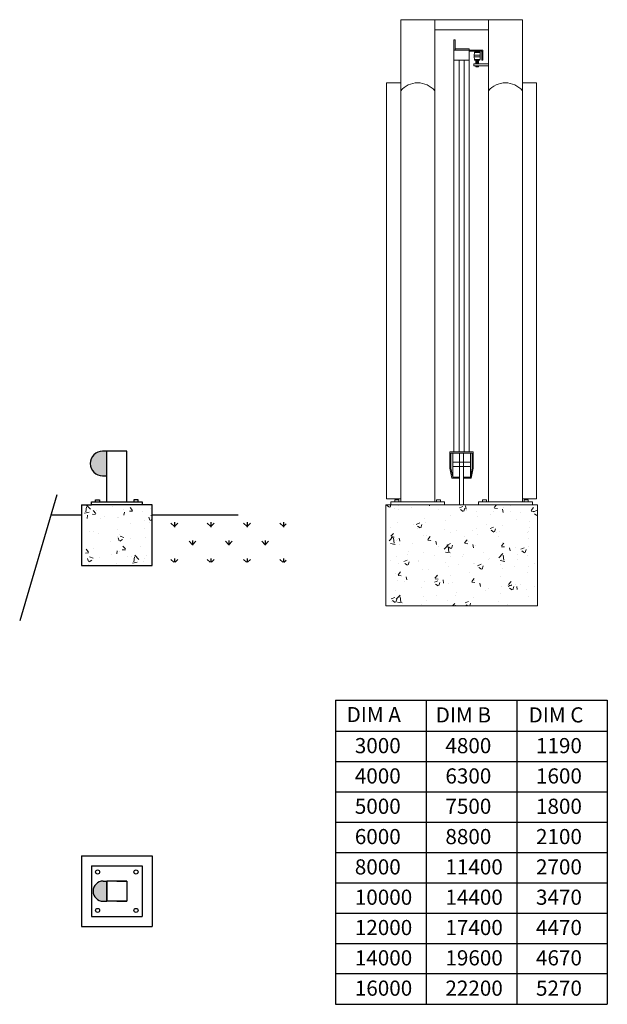
# Model space of a CAD drawing. Units: millimetres. Extents: x 3167325 to 3181045, y 3869195 to 3876360.
# Drawn here: x 3178139 to 3181045, y 3870867 to 3875738 of the extents above; entities that cross this region are included whole.
import ezdxf

# ---------------------------------------------------------------- set-up
doc = ezdxf.new("R2010")
doc.units = ezdxf.units.MM
for name, color, linetype in [('APPLICATION', 3, 'Continuous'), ('DETAIL', 2, 'Continuous'), ('TEXT', 7, 'Continuous')]:
    doc.layers.add(name, color=color, linetype=linetype)
doc.styles.add('fastrack', font='simplex.shx')

msp = doc.modelspace()

# ---------------------------------------------------------------- hatches: boundary and pattern name
at = {"layer": 'APPLICATION', "lineweight": 9}
h = msp.add_hatch(dxfattribs=at)
h.set_pattern_fill('AR-CONC', color=256, style=0)
h.set_pattern_definition([(130, (6346460.58, 0), (-182.184669, -15.9390855), [19.05, -209.55]), (185, (6346460.58, 0), (35.242826, 191.056643), [15.24, -167.64]), (79.549, (6346445.4, -1.33), (-146.9425017, 175.116688), [16.19, -178.09]), (133.8158, (6346460.58, 50.8), (-271.079041, -42.042328), [28.575, -314.325]), (83.3644, (6346438, 47.3), (-237.404234, 247.425556), [24.285, -267.135]), (188.816, (6346460.58, 50.8), (-237.404606, 247.425118), [22.86, -251.46]), (159, (6346435.18, 38.1), (-151.61488, -102.2655185), [19.05, -209.55]), (214, (6346435.18, 38.1), (-61.802028, 184.187966), [15.24, -167.64]), (108.5486, (6346422.55, 29.58), (-213.416491, 81.922858), [16.19, -178.09]), (142.5, (6346460.58, 0), (-3.08860325, 84.5550389), [0, -165.608, 0, -170.18, 0, -168.275]), (172.5, (6346460.58, 0), (-66.8196625, 100.1805748), [0, -97.028, 0, -161.798, 0, -64.135]), (212.5, (6346517.22, 0), (-135.5905952, -5.728744), [0, -63.5, 0, -198.12, 0, -262.89]), (222.5, (6346542.62, 0), (-148.1291814, 25.426491), [0, -82.55, 0, -131.572, 0, -186.69])])
h.paths.add_polyline_path([(3178794.7, 3873038.3), (3178794.7, 3873338.3), (3178494.7, 3873338.3), (3178444.7, 3873338.3), (3178444.7, 3873038.3)])
at = {"layer": 'APPLICATION', "lineweight": 25}
h = msp.add_hatch(dxfattribs=at)
h.set_pattern_fill('GRASS', color=256, scale=5, style=0)
h.set_pattern_definition([(90, (6327472.02, -10640.68), (89.8025, 89.8025), [23.8125, -155.7925]), (135, (6327472.02, -10640.68), (89.8025612, 89.8025612), [23.8125, -103.1875]), (45, (6327472.02, -10640.68), (89.8025612, -89.8025612), [23.8125, -103.1875])])
h.paths.add_polyline_path([(3178876.2, 3873309.7), (3179456.5, 3873309.7), (3179456.5, 3873053.9), (3178876.2, 3873053.9)])
at = {"layer": 'APPLICATION', "lineweight": 9}
h = msp.add_hatch(dxfattribs=at)
h.set_pattern_fill('AR-CONC', color=256, style=0)
h.set_pattern_definition([(50, (0, 0), (182.184669, -15.9390855), [19.05, -209.55]), (355, (0, 0), (-35.242826, 191.056643), [15.24, -167.64]), (100.451, (15.18, -1.33), (146.9425017, 175.116688), [16.19, -178.09]), (46.1842, (0, 50.8), (271.079041, -42.042328), [28.575, -314.325]), (96.6356, (22.6, 47.3), (237.404234, 247.425556), [24.285, -267.135]), (351.184, (0, 50.8), (237.404606, 247.425118), [22.86, -251.46]), (21, (25.4, 38.1), (151.61488, -102.2655185), [19.05, -209.55]), (326, (25.4, 38.1), (61.802028, 184.187966), [15.24, -167.64]), (71.4514, (38.03, 29.58), (213.416491, 81.922858), [16.19, -178.09]), (37.5, (0, 0), (3.08860325, 84.5550389), [0, -165.608, 0, -170.18, 0, -168.275]), (7.5, (0, 0), (66.8196625, 100.1805748), [0, -97.028, 0, -161.798, 0, -64.135]), (327.5, (-56.64, 0), (135.5905952, -5.728744), [0, -63.5, 0, -198.12, 0, -262.89]), (317.5, (-82.04, 0), (148.1291814, 25.426491), [0, -82.55, 0, -131.572, 0, -186.69])])
h.paths.add_polyline_path([(3179974.8, 3873338.3), (3179949.8, 3873338.3), (3179949.8, 3872838.3), (3180699.8, 3872838.3), (3180699.8, 3873338.3), (3180674.8, 3873338.3), (3180334.8, 3873338.3), (3180314.8, 3873338.3)])
at = {"layer": 'DETAIL', "lineweight": 25}
for points in [[(3178549.7, 3873481.3, -1), (3178549.7, 3873603.3), (3178569.7, 3873603.3), (3178569.7, 3873481.3)], [(3178552.6, 3871376.3, -1), (3178552.6, 3871476.3), (3178569.7, 3871476.3), (3178569.7, 3871376.3)]]:
    msp.add_hatch(color=256, dxfattribs=at).paths.add_polyline_path(points)

# ---------------------------------------------------------------- linework, layer by layer
at = {"layer": 'APPLICATION', "lineweight": 25}
for p, q in [((3178322.9, 3873386.6), (3178139.5, 3872763.3)), ((3178444.7, 3873338.3), (3178444.7, 3873038.3)), ((3178444.7, 3873338.3), (3178494.7, 3873338.3)), ((3178794.7, 3873338.3), (3178494.7, 3873338.3)), ((3178794.7, 3873038.3), (3178794.7, 3873338.3)), ((3178293.9, 3873288.3), (3178444.7, 3873288.3)), ((3178794.7, 3873288.3), (3179220.3, 3873288.3)), ((3178444.7, 3873038.3), (3178794.7, 3873038.3))]:
    msp.add_line(p, q, dxfattribs=at)
at = {"layer": 'APPLICATION', "lineweight": 9}
for p, q in [((3179949.8, 3873338.3), (3179949.8, 3872838.3)), ((3179949.8, 3873338.3), (3179974.8, 3873338.3)), ((3179974.8, 3873338.3), (3180314.8, 3873338.3)), ((3180314.8, 3873338.3), (3180334.8, 3873338.3)), ((3180334.8, 3873338.3), (3180674.8, 3873338.3)), ((3180699.8, 3873338.3), (3180649.8, 3873338.3)), ((3180699.8, 3873338.3), (3180674.8, 3873338.3)), ((3180699.8, 3872838.3), (3180699.8, 3873338.3)), ((3180699.8, 3873338.3), (3180699.8, 3873288.3)), ((3179949.8, 3872838.3), (3180699.8, 3872838.3))]:
    msp.add_line(p, q, dxfattribs=at)
at = {"layer": 'DETAIL', "lineweight": 9}
for p, q in [((3180023.8, 3875738.3), (3180023.8, 3873353.3)), ((3180087.3, 3875738.3), (3180023.8, 3875738.3)), ((3180087.3, 3875738.3), (3180191.8, 3875738.3)), ((3180191.8, 3875738.3), (3180191.8, 3873353.3)), ((3180191.8, 3875738.3), (3180457.8, 3875738.3)), ((3180562.3, 3875738.3), (3180457.8, 3875738.3)), ((3180457.8, 3875716.9), (3180457.8, 3875738.3)), ((3180457.8, 3875738.3), (3180457.8, 3873413.3)), ((3180562.3, 3875738.3), (3180625.8, 3875738.3)), ((3180625.8, 3875738.3), (3180625.8, 3873413.3)), ((3180191.8, 3875688.3), (3180457.8, 3875688.3)), ((3180457.8, 3875726.9), (3180457.8, 3875716.9)), ((3180287.3, 3875588.3), (3180287.3, 3875638.3)), ((3180287.3, 3875638.3), (3180292.3, 3875638.3)), ((3180292.3, 3875638.3), (3180292.3, 3875588.3)), ((3180023.8, 3875553.3), (3180023.8, 3875588.3)), ((3180362.3, 3875588.3), (3180287.3, 3875588.3)), ((3180287.3, 3875588.3), (3180287.3, 3873599.3)), ((3180362.3, 3875593.3), (3180292.3, 3875593.3)), ((3180362.3, 3875588.3), (3180362.3, 3875593.3)), ((3180362.3, 3875588.3), (3180412.3, 3875588.3)), ((3180362.3, 3875588.3), (3180362.3, 3873599.3)), ((3180412.3, 3875588.3), (3180429.5, 3875588.3)), ((3180429.5, 3875588.3), (3180429.5, 3875558.3)), ((3180625.8, 3875553.3), (3180625.8, 3875588.3)), ((3180287.3, 3875538.3), (3180362.3, 3875538.3)), ((3180312.3, 3873599.3), (3180312.3, 3875538.3)), ((3180337.3, 3873599.3), (3180337.3, 3875538.3)), ((3180407.3, 3875583.3), (3180362.3, 3875583.3)), ((3180386.5, 3875554.3), (3180386.5, 3875562.3)), ((3180387, 3875562.3), (3180386.5, 3875562.3)), ((3180387, 3875554.3), (3180386.5, 3875554.3)), ((3180388, 3875575.3), (3180387, 3875562.3)), ((3180417, 3875562.3), (3180387, 3875562.3)), ((3180417, 3875554.3), (3180387, 3875554.3)), ((3180388, 3875541.3), (3180387, 3875554.3)), ((3180388, 3875575.3), (3180389, 3875578.3)), ((3180388, 3875575.3), (3180416, 3875575.3)), ((3180388, 3875541.3), (3180389, 3875538.3)), ((3180416, 3875541.3), (3180388, 3875541.3)), ((3180415, 3875578.3), (3180389, 3875578.3)), ((3180389, 3875538.3), (3180415, 3875538.3)), ((3180395, 3875519.9), (3180395, 3875538.3)), ((3180408.4, 3875537.8), (3180395.4, 3875535.8)), ((3180408.4, 3875535.8), (3180395.4, 3875533.8)), ((3180407.3, 3875583.3), (3180424.5, 3875583.3)), ((3180409, 3875519.9), (3180409, 3875538.3)), ((3180416, 3875575.3), (3180415, 3875578.3)), ((3180416, 3875541.3), (3180415, 3875538.3)), ((3180416, 3875575.3), (3180417, 3875562.3)), ((3180416, 3875541.3), (3180417, 3875554.3)), ((3180417, 3875562.3), (3180417.5, 3875562.3)), ((3180417, 3875554.3), (3180417.5, 3875554.3)), ((3180417.5, 3875554.3), (3180417.5, 3875562.3)), ((3180424.5, 3875538.3), (3180424.5, 3875583.3)), ((3180429.5, 3875538.3), (3180424.5, 3875538.3)), ((3180429.5, 3875558.3), (3180429.5, 3875538.3)), ((3180385.4, 3875509.9), (3180385.4, 3875519.9)), ((3180385.4, 3875519.9), (3180409, 3875519.9)), ((3180395.4, 3875509.9), (3180385.4, 3875509.9)), ((3180395, 3875507.3), (3180395, 3875509.9)), ((3180395, 3875507.3), (3180396, 3875507.3)), ((3180396, 3875505.3), (3180395, 3875507.3)), ((3180409, 3875507.3), (3180395, 3875507.3)), ((3180408.4, 3875533.8), (3180395.4, 3875531.8)), ((3180408.4, 3875531.8), (3180395.4, 3875529.8)), ((3180408.4, 3875529.8), (3180395.4, 3875527.8)), ((3180408.4, 3875527.8), (3180395.4, 3875525.8)), ((3180408.4, 3875525.8), (3180395.4, 3875523.8)), ((3180408.4, 3875523.8), (3180395.4, 3875521.8)), ((3180408.4, 3875521.8), (3180395.4, 3875519.8)), ((3180395.4, 3875519.9), (3180457.8, 3875519.9)), ((3180408.4, 3875509.9), (3180395.4, 3875507.9)), ((3180409, 3875509.9), (3180395.4, 3875509.9)), ((3180409, 3875507.3), (3180396, 3875505.3)), ((3180408, 3875505.3), (3180396, 3875505.3)), ((3180408, 3875505.3), (3180409, 3875507.3)), ((3180409, 3875507.3), (3180409, 3875509.9)), ((3180457.8, 3875509.9), (3180409, 3875509.9)), ((3180409, 3875507.3), (3180409, 3875509.3)), ((3179953.8, 3875425.8), (3179953.8, 3873368.3)), ((3179953.8, 3875425.8), (3180023.8, 3875425.8)), ((3180625.8, 3875425.8), (3180695.8, 3875425.8)), ((3180695.8, 3875425.8), (3180695.8, 3873413.3)), ((3180287.3, 3873599.3), (3180267.3, 3873599.3)), ((3180267.3, 3873599.3), (3180267.3, 3873519.3)), ((3180287.3, 3873594.3), (3180272.3, 3873594.3)), ((3180272.3, 3873594.3), (3180272.3, 3873519.8)), ((3180281.4, 3873474.3), (3180281.4, 3873594.3)), ((3180287.3, 3873599.3), (3180362.3, 3873599.3)), ((3180287.3, 3873594.3), (3180362.3, 3873594.3)), ((3180314.8, 3873468.3), (3180314.8, 3873594.3)), ((3180334.8, 3873468.3), (3180334.8, 3873594.3)), ((3180362.3, 3873599.3), (3180382.3, 3873599.3)), ((3180362.3, 3873594.3), (3180377.3, 3873594.3)), ((3180368.2, 3873474.3), (3180368.2, 3873594.3)), ((3180377.3, 3873594.3), (3180377.3, 3873519.8)), ((3180382.3, 3873599.3), (3180382.3, 3873519.3)), ((3180314.8, 3873548.3), (3180281.4, 3873548.3)), ((3180314.8, 3873548.3), (3180334.8, 3873548.3)), ((3180334.8, 3873548.3), (3180368.2, 3873548.3)), ((3180267.3, 3873519.3), (3180277.3, 3873469.3)), ((3180272.3, 3873519.8), (3180281.4, 3873474.3)), ((3180314.8, 3873528.3), (3180281.4, 3873528.3)), ((3180314.8, 3873528.3), (3180334.8, 3873528.3)), ((3180334.8, 3873528.3), (3180368.2, 3873528.3)), ((3180377.3, 3873519.8), (3180368.2, 3873474.3)), ((3180382.3, 3873519.3), (3180372.3, 3873469.3)), ((3180287.3, 3873469.3), (3180277.3, 3873469.3)), ((3180287.3, 3873474.3), (3180281.4, 3873474.3)), ((3180287.3, 3873474.3), (3180314.8, 3873474.3)), ((3180287.3, 3873469.3), (3180314.8, 3873469.3)), ((3180314.8, 3873436.3), (3180314.8, 3873468.3)), ((3180334.8, 3873474.3), (3180362.3, 3873474.3)), ((3180334.8, 3873469.3), (3180362.3, 3873469.3)), ((3180334.8, 3873436.3), (3180334.8, 3873468.3)), ((3180362.3, 3873474.3), (3180368.2, 3873474.3)), ((3180362.3, 3873469.3), (3180372.3, 3873469.3)), ((3180314.8, 3873431.3), (3180314.8, 3873436.3)), ((3180314.8, 3873431.3), (3180314.8, 3873368.3)), ((3180334.8, 3873431.3), (3180334.8, 3873436.3)), ((3180334.8, 3873431.3), (3180334.8, 3873368.3)), ((3180457.8, 3873413.3), (3180457.8, 3873353.3)), ((3180625.8, 3873398.3), (3180625.8, 3873413.3)), ((3180625.8, 3873398.3), (3180625.8, 3873353.3)), ((3180695.8, 3873413.3), (3180695.8, 3873368.3)), ((3180023.8, 3873368.3), (3179953.8, 3873368.3)), ((3179974.8, 3873368.3), (3180023.8, 3873368.3)), ((3179974.8, 3873353.3), (3179974.8, 3873338.3)), ((3179999.8, 3873353.3), (3179974.8, 3873353.3)), ((3179974.8, 3873338.3), (3179974.8, 3873344.8)), ((3179994.8, 3873353.3), (3179994.8, 3873363.3)), ((3179994.8, 3873363.3), (3180014.8, 3873363.3)), ((3179999.8, 3873353.3), (3180019.8, 3873353.3)), ((3180014.8, 3873363.3), (3180014.8, 3873353.3)), ((3180019.8, 3873353.3), (3180023.8, 3873353.3)), ((3180023.8, 3873353.3), (3180191.8, 3873353.3)), ((3180191.8, 3873353.3), (3180240.8, 3873353.3)), ((3180220.8, 3873363.3), (3180200.8, 3873363.3)), ((3180200.8, 3873363.3), (3180200.8, 3873353.3)), ((3180220.8, 3873353.3), (3180220.8, 3873363.3)), ((3180240.8, 3873353.3), (3180240.8, 3873338.3)), ((3180314.8, 3873368.3), (3180314.8, 3873338.3)), ((3180334.8, 3873368.3), (3180334.8, 3873338.3)), ((3180408.8, 3873338.3), (3180408.8, 3873353.3)), ((3180433.8, 3873353.3), (3180408.8, 3873353.3)), ((3180408.8, 3873353.3), (3180428.8, 3873353.3)), ((3180408.8, 3873353.3), (3180428.8, 3873353.3)), ((3180408.8, 3873353.3), (3180674.8, 3873353.3)), ((3180408.8, 3873338.3), (3180408.8, 3873345.7)), ((3180428.8, 3873353.3), (3180428.8, 3873363.3)), ((3180428.8, 3873363.3), (3180448.8, 3873363.3)), ((3180433.8, 3873353.3), (3180453.8, 3873353.3)), ((3180448.8, 3873363.3), (3180448.8, 3873353.3)), ((3180457.8, 3873353.3), (3180625.8, 3873353.3)), ((3180674.8, 3873368.3), (3180625.8, 3873368.3)), ((3180625.8, 3873368.3), (3180695.8, 3873368.3)), ((3180649.8, 3873353.3), (3180629.8, 3873353.3)), ((3180654.8, 3873363.3), (3180634.8, 3873363.3)), ((3180634.8, 3873363.3), (3180634.8, 3873353.3)), ((3180649.8, 3873353.3), (3180674.8, 3873353.3)), ((3180654.8, 3873353.3), (3180654.8, 3873363.3)), ((3180674.8, 3873353.3), (3180654.8, 3873353.3)), ((3180674.8, 3873353.3), (3180654.8, 3873353.3)), ((3180674.8, 3873338.3), (3180674.8, 3873353.3)), ((3180674.8, 3873338.3), (3180674.8, 3873345.7)), ((3179949.8, 3873338.3), (3179999.8, 3873338.3)), ((3180586, 3873338.3), (3180428, 3873338.3))]:
    msp.add_line(p, q, dxfattribs=at)
at = {"layer": 'DETAIL', "lineweight": 25}
for p, q in [((3178569.7, 3873603.3), (3178549.7, 3873603.3)), ((3178669.7, 3873603.3), (3178569.7, 3873603.3)), ((3178569.7, 3873353.3), (3178569.7, 3873603.3)), ((3178669.7, 3873603.3), (3178569.7, 3873603.3)), ((3178669.7, 3873353.3), (3178669.7, 3873603.3)), ((3178549.7, 3873481.3), (3178569.7, 3873481.3)), ((3178494.7, 3873338.3), (3178494.7, 3873353.3)), ((3178494.7, 3873353.3), (3178744.7, 3873353.3)), ((3178494.7, 3873353.3), (3178504.7, 3873353.3)), ((3178494.7, 3873353.3), (3178514.7, 3873353.3)), ((3178514.7, 3873353.3), (3178514.7, 3873363.3)), ((3178514.7, 3873363.3), (3178534.7, 3873363.3)), ((3178534.7, 3873363.3), (3178534.7, 3873353.3)), ((3178724.7, 3873363.3), (3178704.7, 3873363.3)), ((3178704.7, 3873363.3), (3178704.7, 3873353.3)), ((3178724.7, 3873353.3), (3178724.7, 3873363.3)), ((3178744.7, 3873353.3), (3178744.7, 3873338.3)), ((3178444.7, 3871601.3), (3178444.7, 3871251.3)), ((3178444.7, 3871601.3), (3178794.7, 3871601.3)), ((3178794.7, 3871601.3), (3178794.7, 3871251.3)), ((3178494.7, 3871551.3), (3178744.7, 3871551.3)), ((3178494.7, 3871551.3), (3178494.7, 3871301.3)), ((3178744.7, 3871551.3), (3178744.7, 3871301.3)), ((3178552.6, 3871476.3), (3178569.7, 3871476.3)), ((3178569.7, 3871476.3), (3178569.7, 3871376.3)), ((3178669.7, 3871476.3), (3178569.7, 3871476.3)), ((3178569.7, 3871376.3), (3178569.7, 3871476.3)), ((3178619.7, 3871476.3), (3178669.7, 3871476.3)), ((3178669.7, 3871476.3), (3178669.7, 3871376.3)), ((3178552.6, 3871376.3), (3178569.7, 3871376.3)), ((3178669.7, 3871376.3), (3178569.7, 3871376.3)), ((3178619.7, 3871376.3), (3178669.7, 3871376.3)), ((3178494.7, 3871301.3), (3178744.7, 3871301.3)), ((3178444.7, 3871251.3), (3178794.7, 3871251.3))]:
    msp.add_line(p, q, dxfattribs=at)
for centre in [(3178524.7, 3871521.3), (3178714.7, 3871521.3), (3178524.7, 3871331.3), (3178714.7, 3871331.3)]:
    msp.add_circle(centre, 10, dxfattribs=at)
at = {"layer": 'DETAIL', "lineweight": 9}
for centre in [(3180107.8, 3875315.8), (3180541.8, 3875315.8)]:
    msp.add_arc(centre, 110, 40.1905, 139.8095, dxfattribs=at)
at = {"layer": 'DETAIL', "lineweight": 25}
for centre, radius in [((3178549.7, 3873542.3), 61), ((3178552.6, 3871426.3), 50)]:
    msp.add_arc(centre, radius, 90, 270, dxfattribs=at)
at = {"layer": 'TEXT', "lineweight": 25}
for p, q in [((3179701.5, 3872371), (3179701.5, 3871016.6)), ((3179701.5, 3872371), (3180149.5, 3872371)), ((3180149.5, 3872371), (3180149.5, 3871016.6)), ((3180149.5, 3872371), (3181045.5, 3872371)), ((3180597.5, 3872371), (3180597.5, 3871016.6)), ((3181045.5, 3872371), (3181045.5, 3871016.6)), ((3181045.5, 3872216.6), (3179701.5, 3872216.6)), ((3179701.5, 3872216.6), (3179701.5, 3872066.6)), ((3180149.5, 3872216.6), (3180149.5, 3872066.6)), ((3180597.5, 3872216.6), (3180597.5, 3872066.6)), ((3181045.5, 3872216.6), (3181045.5, 3872066.6)), ((3181045.5, 3872066.6), (3179701.5, 3872066.6)), ((3179701.5, 3872066.6), (3179701.5, 3871916.6)), ((3180149.5, 3872066.6), (3180149.5, 3871916.6)), ((3180597.5, 3872066.6), (3180597.5, 3871916.6)), ((3181045.5, 3872066.6), (3181045.5, 3871916.6)), ((3181045.5, 3871916.6), (3179701.5, 3871916.6)), ((3179701.5, 3871916.6), (3179701.5, 3871766.6)), ((3180149.5, 3871916.6), (3180149.5, 3871766.6)), ((3180597.5, 3871916.6), (3180597.5, 3871766.6)), ((3181045.5, 3871916.6), (3181045.5, 3871766.6)), ((3181045.5, 3871766.6), (3179701.5, 3871766.6)), ((3179701.5, 3871766.6), (3179701.5, 3871616.6)), ((3180149.5, 3871766.6), (3180149.5, 3871616.6)), ((3180597.5, 3871766.6), (3180597.5, 3871616.6)), ((3181045.5, 3871766.6), (3181045.5, 3871616.6)), ((3181045.5, 3871616.6), (3179701.5, 3871616.6)), ((3179701.5, 3871616.6), (3179701.5, 3871466.6)), ((3180149.5, 3871616.6), (3180149.5, 3871466.6)), ((3180597.5, 3871616.6), (3180597.5, 3871466.6)), ((3181045.5, 3871616.6), (3181045.5, 3871466.6)), ((3181045.5, 3871466.6), (3179701.5, 3871466.6)), ((3179701.5, 3871466.6), (3179701.5, 3871316.6)), ((3180149.5, 3871466.6), (3180149.5, 3871316.6)), ((3180597.5, 3871466.6), (3180597.5, 3871316.6)), ((3181045.5, 3871466.6), (3181045.5, 3871316.6)), ((3181045.5, 3871316.6), (3179701.5, 3871316.6)), ((3179701.5, 3871316.6), (3179701.5, 3871166.6)), ((3180149.5, 3871316.6), (3180149.5, 3871166.6)), ((3180597.5, 3871316.6), (3180597.5, 3871166.6)), ((3181045.5, 3871316.6), (3181045.5, 3871166.6)), ((3181045.5, 3871166.6), (3179701.5, 3871166.6)), ((3179701.5, 3871166.6), (3179701.5, 3871016.6)), ((3180149.5, 3871166.6), (3180149.5, 3871016.6)), ((3180597.5, 3871166.6), (3180597.5, 3871016.6)), ((3181045.5, 3871166.6), (3181045.5, 3871016.6)), ((3181045.5, 3871016.6), (3179701.5, 3871016.6)), ((3179701.5, 3871016.6), (3179701.5, 3870866.6)), ((3180149.5, 3871016.6), (3180149.5, 3870866.6)), ((3180597.5, 3871016.6), (3180597.5, 3870866.6)), ((3181045.5, 3871016.6), (3181045.5, 3870866.6)), ((3179701.5, 3870866.6), (3181045.5, 3870866.6))]:
    msp.add_line(p, q, dxfattribs=at)

# ---------------------------------------------------------------- texts
at = {"layer": 'TEXT', "lineweight": 25, "char_height": 75, "width": 396.039, "attachment_point": 1, "style": 'fastrack'}
for s, insert in [('DIM A', (3179756.2, 3872337.7)), ('DIM B', (3180196.8, 3872336.1)), ('DIM C', (3180656, 3872336.1)), ('3000', (3179796.8, 3872184)), ('4800', (3180244.8, 3872184)), ('1190', (3180692.8, 3872184)), ('4000', (3179796.8, 3872034)), ('6300', (3180244.8, 3872034)), ('1600', (3180692.8, 3872034)), ('5000', (3179796.8, 3871884)), ('7500', (3180244.8, 3871884)), ('1800', (3180692.8, 3871884)), ('6000', (3179796.8, 3871734)), ('8800', (3180244.8, 3871734)), ('2100', (3180692.8, 3871734)), ('8000', (3179796.8, 3871584)), ('11400', (3180244.8, 3871584)), ('2700', (3180692.8, 3871584)), ('10000', (3179796.8, 3871434)), ('14400', (3180244.8, 3871434)), ('3470', (3180692.8, 3871434)), ('12000', (3179796.8, 3871284)), ('17400', (3180244.8, 3871284)), ('4470', (3180692.8, 3871284)), ('14000', (3179796.8, 3871134)), ('19600', (3180244.8, 3871134)), ('4670', (3180692.8, 3871134)), ('16000', (3179796.8, 3870984)), ('22200', (3180244.8, 3870984)), ('5270', (3180692.8, 3870984))]:
    msp.add_mtext(s, dxfattribs=dict(at, insert=insert))

doc.saveas('drawing.dxf')
